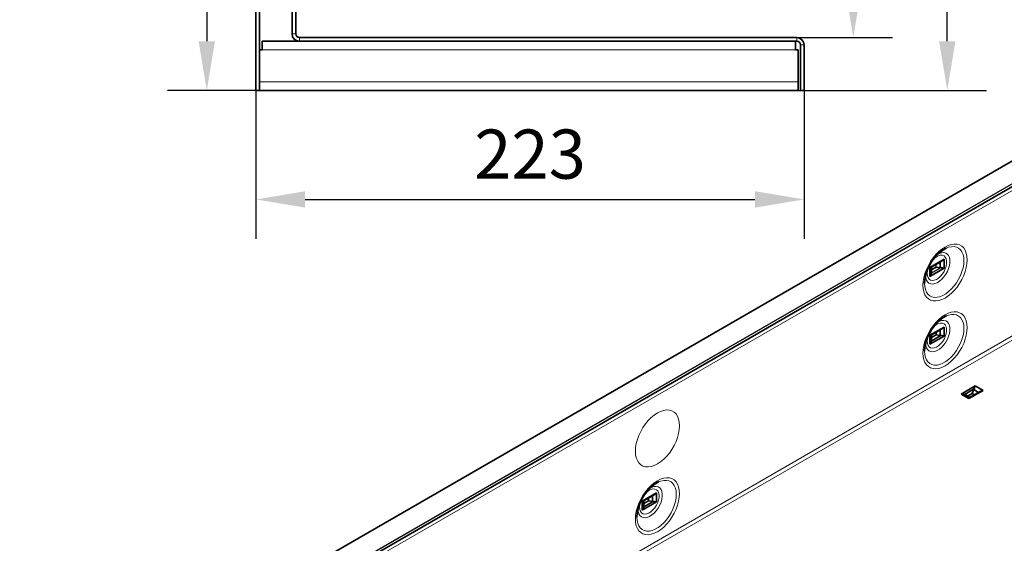
# Model space of a CAD drawing. Extents: x 23095 to 25057, y 545 to 4166.
# Drawn here: x 24340 to 24740, y 3614 to 3827 of the extents above; entities that cross this region are included whole.
import ezdxf

# ---------------------------------------------------------------- set-up
doc = ezdxf.new("R2010")
doc.units = 0
doc.header["$LTSCALE"] = 8
doc.header["$MEASUREMENT"] = 0
doc.layers.get('0').update_dxf_attribs({"linetype": 'CONTINUOUS'})
doc.layers.get('DEFPOINTS').update_dxf_attribs({"linetype": 'CONTINUOUS'})
doc.layers.add('AM_BOR', color=7, linetype='CONTINUOUS', lineweight=30)
doc.styles.add('Arial', font='arial.ttf')
doc.styles.add('BEMSTIL', font='isocp3.shx', dxfattribs={"width": 0.8})
doc.dimstyles.new('BEMASS$0', dxfattribs={"dimscale": 10, "dimtxt": 3.5, "dimasz": 3.5, "dimexe": 2, "dimexo": 0, "dimgap": 1, "dimtad": 1, "dimtxsty": 'BEMSTIL', "dimcen": 3, "dimclrd": 3, "dimclre": 3, "dimclrt": 4, "dimadec": 0, "dimazin": 0, "dimtfac": 0.875, "dimtmove": 0, "dimatfit": 0, "dimfxl": 1, "dimtolj": 1, "dimlwd": -1, "dimlwe": -1, "dimarcsym": 0})

# ---------------------------------------------------------------- blocks, each defined once
blk = doc.blocks.new('*D40')
at = {"layer": 'AM_BOR', "color": 0, "linetype": 'ByBlock', "transparency": 16777216}
for p, q in [((24435.82, 3798.41), (24435.82, 3738.02)), ((24658.82, 3798.41), (24658.82, 3738.02)), ((24455.82, 3754.02), (24638.82, 3754.02))]:
    blk.add_line(p, q, dxfattribs=at)
at = {"layer": 'AM_BOR', "color": 0, "transparency": 16777216}
for points in [[(24455.82, 3757.35), (24455.82, 3750.69), (24435.82, 3754.02)], [(24638.82, 3757.35), (24638.82, 3750.69), (24658.82, 3754.02)]]:
    blk.add_solid(points, dxfattribs=at)
at = {"layer": 'DEFPOINTS', "color": 0, "transparency": 16777216}
for p in [(24435.82, 3798.41), (24658.82, 3798.41), (24658.82, 3754.02)]:
    blk.add_point(p, dxfattribs=at)
at = {"layer": 'AM_BOR', "color": 0, "transparency": 16777216, "insert": (24547.32, 3782.46), "char_height": 20, "attachment_point": 2, "style": 'Arial'}
blk.add_mtext('\\A1;223', dxfattribs=at)
blk = doc.blocks.new('*D41')
at = {"layer": 'AM_BOR', "color": 0, "linetype": 'ByBlock', "transparency": 16777216}
for p, q in [((24450.47, 3924.91), (24694.82, 3924.91)), ((24678.82, 3904.91), (24678.82, 3839.91)), ((24655.82, 3819.91), (24694.82, 3819.91))]:
    blk.add_line(p, q, dxfattribs=at)
at = {"layer": 'AM_BOR', "color": 0, "transparency": 16777216}
for points in [[(24675.48, 3904.91), (24682.15, 3904.91), (24678.82, 3924.91)], [(24675.48, 3839.91), (24682.15, 3839.91), (24678.82, 3819.91)]]:
    blk.add_solid(points, dxfattribs=at)
at = {"layer": 'DEFPOINTS', "color": 0, "transparency": 16777216}
for p in [(24450.47, 3924.91), (24655.82, 3819.91), (24678.82, 3819.91)]:
    blk.add_point(p, dxfattribs=at)
at = {"layer": 'AM_BOR', "color": 0, "transparency": 16777216, "insert": (24650.39, 3870.74), "char_height": 20, "attachment_point": 2, "rotation": 90, "style": 'Arial'}
blk.add_mtext('\\A1;105', dxfattribs=at)
blk = doc.blocks.new('*D42')
at = {"layer": 'AM_BOR', "color": 0, "linetype": 'ByBlock', "transparency": 16777216}
for p, q in [((24450.47, 3924.91), (24733.04, 3924.91)), ((24717.04, 3818.41), (24717.04, 3904.91)), ((24656.32, 3798.41), (24733.04, 3798.41))]:
    blk.add_line(p, q, dxfattribs=at)
at = {"layer": 'AM_BOR', "color": 0, "transparency": 16777216}
for points in [[(24713.71, 3904.91), (24720.37, 3904.91), (24717.04, 3924.91)], [(24713.71, 3818.41), (24720.37, 3818.41), (24717.04, 3798.41)]]:
    blk.add_solid(points, dxfattribs=at)
at = {"layer": 'DEFPOINTS', "color": 0, "transparency": 16777216}
for p in [(24450.47, 3924.91), (24717.04, 3924.91), (24656.32, 3798.41)]:
    blk.add_point(p, dxfattribs=at)
at = {"layer": 'AM_BOR', "color": 0, "transparency": 16777216, "insert": (24688.96, 3871.79), "char_height": 20, "attachment_point": 2, "rotation": 90, "style": 'Arial'}
blk.add_mtext('\\A1;127', dxfattribs=at)
blk = doc.blocks.new('*D43')
at = {"layer": 'AM_BOR', "color": 0, "linetype": 'ByBlock', "transparency": 16777216}
for p, q in [((24436.12, 3927.91), (24399.82, 3927.91)), ((24415.82, 3907.91), (24415.82, 3818.41)), ((24437.32, 3798.41), (24399.82, 3798.41))]:
    blk.add_line(p, q, dxfattribs=at)
at = {"layer": 'AM_BOR', "color": 0, "transparency": 16777216}
for points in [[(24412.48, 3907.91), (24419.15, 3907.91), (24415.82, 3927.91)], [(24412.48, 3818.41), (24419.15, 3818.41), (24415.82, 3798.41)]]:
    blk.add_solid(points, dxfattribs=at)
at = {"layer": 'DEFPOINTS', "color": 0, "transparency": 16777216}
for p in [(24436.12, 3927.91), (24415.82, 3798.41), (24437.32, 3798.41)]:
    blk.add_point(p, dxfattribs=at)
at = {"layer": 'AM_BOR', "color": 0, "transparency": 16777216, "insert": (24387.38, 3863.16), "char_height": 20, "attachment_point": 2, "rotation": 90, "style": 'Arial'}
blk.add_mtext('\\A1;130', dxfattribs=at)

msp = doc.modelspace()

# ---------------------------------------------------------------- linework, layer by layer
at = {"color": 7, "linetype": 'Continuous', "lineweight": 35}
for p, q in [((24435.817, 3923.358), (24435.817, 3798.408)), ((24437.317, 3923.358), (24437.317, 3798.408)), ((24450.517, 3923.358), (24450.517, 3821.408)), ((24452.017, 3923.358), (24452.017, 3821.408)), ((24842.435, 3826.805), (24339.719, 3536.594)), ((24347.282, 3530.57), (24849.998, 3820.781)), ((24438.317, 3818.408), (24453.517, 3818.408)), ((24438.317, 3814.908), (24438.317, 3818.408)), ((24453.517, 3819.908), (24655.817, 3819.908)), ((24453.517, 3818.408), (24655.817, 3818.408)), ((24655.317, 3818.408), (24655.317, 3814.908)), ((24437.317, 3814.908), (24438.317, 3814.908)), ((24655.317, 3814.908), (24656.317, 3814.908)), ((24656.317, 3814.908), (24656.317, 3801.908)), ((24657.317, 3798.408), (24657.317, 3816.908)), ((24658.817, 3798.408), (24658.817, 3816.908)), ((24656.317, 3801.908), (24656.317, 3798.408)), ((24437.317, 3798.408), (24435.817, 3798.408)), ((24437.317, 3798.408), (24656.317, 3798.408)), ((24658.817, 3798.408), (24657.317, 3798.408)), ((24709.943, 3726.36), (24715.71, 3729.689)), ((24710.468, 3726.433), (24714.766, 3728.914)), ((24715.71, 3729.689), (24715.71, 3726.028)), ((24709.943, 3726.36), (24709.943, 3722.699)), ((24709.943, 3722.699), (24715.71, 3726.028)), ((24710.562, 3726.487), (24710.562, 3724.205)), ((24712.67, 3726.471), (24714.085, 3726.239)), ((24714.085, 3728.521), (24714.085, 3726.239)), ((24709.943, 3698.758), (24715.71, 3702.087)), ((24710.464, 3698.828), (24714.766, 3701.312)), ((24714.085, 3700.919), (24714.085, 3698.637)), ((24715.71, 3702.087), (24715.71, 3698.426)), ((24709.943, 3698.758), (24709.943, 3695.097)), ((24709.943, 3695.097), (24715.71, 3698.426)), ((24710.537, 3696.397), (24714.466, 3698.665)), ((24710.562, 3697.796), (24712.474, 3698.9)), ((24710.562, 3698.885), (24710.562, 3696.603)), ((24712.474, 3698.9), (24712.474, 3699.989)), ((24712.474, 3698.9), (24714.085, 3698.637)), ((24722.649, 3674.774), (24728.416, 3678.103)), ((24724.072, 3674.638), (24728.001, 3676.906)), ((24731.586, 3676.273), (24728.416, 3678.103)), ((24725.819, 3672.944), (24722.649, 3674.774)), ((24726.239, 3673.416), (24724.263, 3674.557)), ((24727.209, 3675.064), (24725.297, 3673.96)), ((24725.819, 3672.944), (24731.586, 3676.273)), ((24730.443, 3675.844), (24726.142, 3673.36)), ((24727.209, 3675.064), (24727.787, 3676.591)), ((24728.151, 3674.52), (24727.209, 3675.064)), ((24729.762, 3675.45), (24727.787, 3676.591)), ((24592.945, 3631.216), (24598.711, 3634.545)), ((24593.466, 3631.287), (24597.768, 3633.77)), ((24597.087, 3633.377), (24597.087, 3631.095)), ((24598.711, 3634.545), (24598.711, 3630.884)), ((24592.945, 3631.216), (24592.945, 3627.555)), ((24592.945, 3627.555), (24598.711, 3630.884)), ((24593.539, 3628.856), (24597.467, 3631.124)), ((24593.563, 3630.254), (24595.476, 3631.359)), ((24593.563, 3631.343), (24593.563, 3629.061)), ((24595.476, 3631.359), (24595.476, 3632.447)), ((24595.476, 3631.359), (24597.087, 3631.095))]:
    msp.add_line(p, q, dxfattribs=at)
at = {"color": 8, "linetype": 'Continuous', "lineweight": 18}
for p, q in [((24842.506, 3826.798), (24339.79, 3536.587)), ((24347.64, 3532.055), (24850.356, 3822.266)), ((24850.412, 3821.021), (24347.697, 3530.809)), ((24850.457, 3822.092), (24347.741, 3531.881)), ((24347.741, 3530.907), (24850.457, 3821.118)), ((24450.517, 3821.408), (24452.017, 3821.408)), ((24850.507, 3819.535), (24347.791, 3529.324)), ((24453.517, 3819.908), (24453.517, 3818.408)), ((24655.817, 3818.408), (24655.817, 3819.908)), ((24438.317, 3814.908), (24655.317, 3814.908)), ((24657.317, 3816.908), (24658.817, 3816.908)), ((24437.317, 3801.908), (24656.317, 3801.908)), ((24347.791, 3470.081), (24850.507, 3760.292)), ((24348.546, 3468.773), (24851.262, 3758.985)), ((24714.562, 3726.244), (24710.521, 3723.91)), ((24710.55, 3724.055), (24714.363, 3726.257)), ((24710.562, 3725.554), (24712.393, 3726.611)), ((24712.67, 3726.471), (24710.562, 3725.254)), ((24712.393, 3726.611), (24712.393, 3727.544)), ((24712.582, 3727.653), (24712.582, 3726.502))]:
    msp.add_line(p, q, dxfattribs=at)
at = {"color": 8, "linetype": 'Continuous', "lineweight": 18, "flags": 128}
for points in [[(24707.161, 3719.089), (24707.252, 3717.665), (24707.525, 3716.375), (24707.973, 3715.247), (24708.587, 3714.302), (24709.356, 3713.56), (24710.262, 3713.036), (24711.289, 3712.742), (24712.414, 3712.682), (24713.616, 3712.858), (24714.869, 3713.266), (24716.148, 3713.899), (24717.427, 3714.743), (24718.679, 3715.781), (24719.881, 3716.992), (24721.006, 3718.351), (24722.033, 3719.831), (24722.939, 3721.402), (24723.708, 3723.031), (24724.322, 3724.685), (24724.77, 3726.331), (24725.043, 3727.935), (24725.134, 3729.465), (24725.043, 3730.889), (24724.77, 3732.178), (24724.322, 3733.307), (24723.708, 3734.252), (24722.939, 3734.994), (24722.033, 3735.517), (24721.006, 3735.812), (24719.881, 3735.872), (24718.679, 3735.696), (24717.427, 3735.287), (24716.148, 3734.655), (24714.869, 3733.811), (24713.616, 3732.773), (24712.414, 3731.562), (24711.289, 3730.202), (24710.262, 3728.722), (24709.356, 3727.152), (24708.587, 3725.523), (24707.973, 3723.869), (24707.525, 3722.223), (24707.252, 3720.619), (24707.161, 3719.089)], [(24716.709, 3734.203), (24717.57, 3734.529), (24718.713, 3734.782), (24719.792, 3734.805), (24720.781, 3734.597), (24721.658, 3734.164), (24722.404, 3733.514), (24723.003, 3732.662), (24723.44, 3731.628), (24723.707, 3730.435), (24723.796, 3729.108)], [(24723.796, 3729.108), (24723.707, 3727.678), (24723.44, 3726.177), (24723.003, 3724.637), (24722.404, 3723.095), (24721.658, 3721.584), (24720.781, 3720.137), (24719.792, 3718.787), (24718.713, 3717.565), (24717.57, 3716.497), (24716.386, 3715.608), (24715.189, 3714.917), (24714.006, 3714.44), (24712.862, 3714.187), (24711.783, 3714.164), (24710.794, 3714.372), (24709.917, 3714.805), (24709.171, 3715.455), (24708.572, 3716.307), (24708.135, 3717.341), (24707.869, 3718.535), (24707.779, 3719.86)], [(24708.234, 3723.128), (24708.324, 3722.097), (24708.589, 3721.207), (24709.02, 3720.49), (24709.602, 3719.971), (24710.314, 3719.67), (24711.129, 3719.597), (24712.019, 3719.755), (24712.951, 3720.138), (24713.891, 3720.733), (24714.806, 3721.517), (24715.662, 3722.463), (24716.429, 3723.537), (24717.079, 3724.699), (24717.588, 3725.907), (24717.938, 3727.118), (24718.116, 3728.289), (24718.116, 3729.376), (24717.938, 3730.34), (24717.588, 3731.148), (24717.079, 3731.768), (24716.429, 3732.18), (24715.662, 3732.368), (24714.806, 3732.325), (24713.891, 3732.053), (24713.145, 3731.681)], [(24711.286, 3729.535), (24711.763, 3730.002), (24712.611, 3730.652), (24713.469, 3731.093), (24714.297, 3731.306), (24715.056, 3731.279), (24715.711, 3731.015), (24716.231, 3730.525), (24716.592, 3729.833), (24716.777, 3728.971), (24716.777, 3727.978), (24716.592, 3726.903), (24716.231, 3725.794), (24715.711, 3724.704), (24715.056, 3723.684), (24714.297, 3722.781), (24713.469, 3722.037), (24712.611, 3721.488), (24711.763, 3721.159), (24710.965, 3721.066), (24710.254, 3721.212), (24709.663, 3721.591), (24709.22, 3722.186), (24708.946, 3722.968), (24708.853, 3723.9), (24708.853, 3723.9)], [(24708.853, 3723.9), (24708.946, 3724.94), (24709.163, 3725.857)], [(24707.161, 3691.487), (24707.252, 3690.063), (24707.525, 3688.773), (24707.973, 3687.644), (24708.587, 3686.7), (24709.356, 3685.958), (24710.262, 3685.434), (24711.289, 3685.14), (24712.414, 3685.08), (24713.616, 3685.256), (24714.869, 3685.664), (24716.148, 3686.297), (24717.427, 3687.141), (24718.679, 3688.179), (24719.881, 3689.39), (24721.006, 3690.749), (24722.033, 3692.229), (24722.939, 3693.8), (24723.708, 3695.428), (24724.322, 3697.083), (24724.77, 3698.729), (24725.043, 3700.333), (24725.134, 3701.863), (24725.043, 3703.287), (24724.77, 3704.576), (24724.322, 3705.705), (24723.708, 3706.65), (24722.939, 3707.391), (24722.033, 3707.915), (24721.006, 3708.21), (24719.881, 3708.27), (24718.679, 3708.094), (24717.427, 3707.685), (24716.148, 3707.052), (24714.869, 3706.208), (24713.616, 3705.17), (24712.414, 3703.959), (24711.289, 3702.6), (24710.262, 3701.12), (24709.356, 3699.55), (24708.587, 3697.921), (24707.973, 3696.267), (24707.525, 3694.621), (24707.252, 3693.016), (24707.161, 3691.487)], [(24716.709, 3706.601), (24717.57, 3706.927), (24718.713, 3707.18), (24719.792, 3707.203), (24720.781, 3706.995), (24721.658, 3706.562), (24722.404, 3705.912), (24723.003, 3705.06), (24723.44, 3704.026), (24723.707, 3702.832), (24723.796, 3701.506)], [(24723.796, 3701.506), (24723.707, 3700.076), (24723.44, 3698.574), (24723.003, 3697.035), (24722.404, 3695.493), (24721.658, 3693.981), (24720.781, 3692.535), (24719.792, 3691.185), (24718.713, 3689.963), (24717.57, 3688.895), (24716.386, 3688.006), (24715.189, 3687.315), (24714.006, 3686.838), (24712.862, 3686.585), (24711.783, 3686.562), (24710.794, 3686.77), (24709.917, 3687.203), (24709.171, 3687.853), (24708.572, 3688.705), (24708.135, 3689.739), (24707.869, 3690.933), (24707.779, 3692.258)], [(24708.234, 3695.525), (24708.324, 3694.495), (24708.589, 3693.605), (24709.02, 3692.888), (24709.602, 3692.369), (24710.314, 3692.068), (24711.129, 3691.995), (24712.019, 3692.153), (24712.951, 3692.536), (24713.891, 3693.131), (24714.806, 3693.915), (24715.662, 3694.861), (24716.429, 3695.935), (24717.079, 3697.096), (24717.588, 3698.305), (24717.938, 3699.516), (24718.116, 3700.686), (24718.116, 3701.773), (24717.938, 3702.738), (24717.588, 3703.545), (24717.079, 3704.166), (24716.429, 3704.578), (24715.662, 3704.766), (24714.806, 3704.723), (24713.891, 3704.451), (24713.145, 3704.078)], [(24711.286, 3701.933), (24711.763, 3702.4), (24712.611, 3703.05), (24713.469, 3703.491), (24714.297, 3703.704), (24715.056, 3703.677), (24715.711, 3703.413), (24716.231, 3702.923), (24716.592, 3702.231), (24716.777, 3701.368), (24716.777, 3700.376), (24716.592, 3699.301), (24716.231, 3698.192), (24715.711, 3697.102), (24715.056, 3696.081), (24714.297, 3695.178), (24713.469, 3694.435), (24712.611, 3693.886), (24711.763, 3693.557), (24710.965, 3693.464), (24710.254, 3693.61), (24709.663, 3693.989), (24709.22, 3694.583), (24708.946, 3695.365), (24708.853, 3696.298), (24708.853, 3696.298)], [(24708.853, 3696.298), (24708.946, 3697.338), (24709.163, 3698.255)], [(24590.162, 3651.547), (24590.254, 3650.123), (24590.526, 3648.833), (24590.974, 3647.705), (24591.589, 3646.76), (24592.357, 3646.018), (24593.264, 3645.495), (24594.291, 3645.2), (24595.416, 3645.14), (24596.617, 3645.316), (24597.87, 3645.725), (24599.149, 3646.357), (24600.428, 3647.201), (24601.681, 3648.239), (24602.882, 3649.45), (24604.008, 3650.81), (24605.034, 3652.29), (24605.941, 3653.86), (24606.709, 3655.489), (24607.324, 3657.143), (24607.772, 3658.789), (24608.045, 3660.393), (24608.136, 3661.923), (24608.045, 3663.347), (24607.772, 3664.637), (24607.324, 3665.765), (24606.709, 3666.71), (24605.941, 3667.452), (24605.034, 3667.975), (24604.008, 3668.27), (24602.882, 3668.33), (24601.681, 3668.154), (24600.428, 3667.746), (24599.149, 3667.113), (24597.87, 3666.269), (24596.617, 3665.231), (24595.416, 3664.02), (24594.291, 3662.661), (24593.264, 3661.181), (24592.357, 3659.61), (24591.589, 3657.981), (24590.974, 3656.327), (24590.526, 3654.681), (24590.254, 3653.077), (24590.162, 3651.547)], [(24590.162, 3623.945), (24590.254, 3622.521), (24590.526, 3621.231), (24590.974, 3620.103), (24591.589, 3619.158), (24592.357, 3618.416), (24593.264, 3617.893), (24594.291, 3617.598), (24595.416, 3617.538), (24596.617, 3617.714), (24597.87, 3618.123), (24599.149, 3618.755), (24600.428, 3619.599), (24601.681, 3620.637), (24602.882, 3621.848), (24604.008, 3623.207), (24605.034, 3624.687), (24605.941, 3626.258), (24606.709, 3627.887), (24607.324, 3629.541), (24607.772, 3631.187), (24608.045, 3632.791), (24608.136, 3634.321), (24608.045, 3635.745), (24607.772, 3637.035), (24607.324, 3638.163), (24606.709, 3639.108), (24605.941, 3639.85), (24605.034, 3640.373), (24604.008, 3640.668), (24602.882, 3640.728), (24601.681, 3640.552), (24600.428, 3640.143), (24599.149, 3639.511), (24597.87, 3638.667), (24596.617, 3637.629), (24595.416, 3636.418), (24594.291, 3635.058), (24593.264, 3633.578), (24592.357, 3632.008), (24591.589, 3630.379), (24590.974, 3628.725), (24590.526, 3627.079), (24590.254, 3625.475), (24590.162, 3623.945)], [(24591.236, 3627.984), (24591.325, 3626.953), (24591.591, 3626.063), (24592.022, 3625.346), (24592.604, 3624.827), (24593.316, 3624.526), (24594.131, 3624.453), (24595.02, 3624.611), (24595.952, 3624.995), (24596.893, 3625.589), (24597.808, 3626.374), (24598.664, 3627.32), (24599.431, 3628.393), (24600.08, 3629.555), (24600.589, 3630.763), (24600.939, 3631.974), (24601.118, 3633.145), (24601.118, 3634.232), (24600.939, 3635.196), (24600.589, 3636.004), (24600.08, 3636.624), (24599.431, 3637.036), (24598.664, 3637.224), (24597.808, 3637.181), (24596.893, 3636.909), (24596.147, 3636.537)], [(24599.711, 3639.059), (24600.571, 3639.385), (24601.715, 3639.638), (24602.793, 3639.661), (24603.782, 3639.453), (24604.66, 3639.02), (24605.406, 3638.37), (24606.005, 3637.519), (24606.442, 3636.484), (24606.708, 3635.291), (24606.798, 3633.964)], [(24606.798, 3633.964), (24606.708, 3632.534), (24606.442, 3631.033), (24606.005, 3629.494), (24605.406, 3627.951), (24604.66, 3626.44), (24603.782, 3624.993), (24602.793, 3623.643), (24601.715, 3622.421), (24600.571, 3621.353), (24599.388, 3620.464), (24598.191, 3619.773), (24597.007, 3619.296), (24595.863, 3619.043), (24594.785, 3619.02), (24593.796, 3619.228), (24592.919, 3619.662), (24592.172, 3620.311), (24591.574, 3621.163), (24591.137, 3622.197), (24590.87, 3623.391), (24590.781, 3624.716)], [(24594.288, 3634.391), (24594.765, 3634.858), (24595.613, 3635.508), (24596.471, 3635.949), (24597.299, 3636.162), (24598.058, 3636.135), (24598.713, 3635.871), (24599.233, 3635.381), (24599.593, 3634.689), (24599.778, 3633.827), (24599.778, 3632.835), (24599.593, 3631.759), (24599.233, 3630.65), (24598.713, 3629.56), (24598.058, 3628.54), (24597.299, 3627.637), (24596.471, 3626.893), (24595.613, 3626.344), (24594.765, 3626.015), (24593.967, 3625.922), (24593.256, 3626.068), (24592.665, 3626.447), (24592.222, 3627.042), (24591.947, 3627.824), (24591.854, 3628.756), (24591.854, 3628.756)], [(24591.854, 3628.756), (24591.947, 3629.796), (24592.165, 3630.713)]]:
    msp.add_lwpolyline(points, dxfattribs=at)
at = {"color": 7, "linetype": 'Continuous', "lineweight": 35, "flags": 128}
for points in [[(24707.779, 3719.86), (24707.779, 3719.861), (24707.869, 3721.291), (24708.135, 3722.793), (24708.572, 3724.332), (24709.171, 3725.874), (24709.917, 3727.386), (24710.794, 3728.832), (24711.783, 3730.182), (24712.862, 3731.404), (24714.006, 3732.472), (24715.189, 3733.361), (24716.386, 3734.052), (24716.709, 3734.203)], [(24707.779, 3692.258), (24707.779, 3692.259), (24707.869, 3693.689), (24708.135, 3695.191), (24708.572, 3696.73), (24709.171, 3698.272), (24709.917, 3699.784), (24710.794, 3701.23), (24711.783, 3702.58), (24712.862, 3703.802), (24714.006, 3704.87), (24715.189, 3705.759), (24716.386, 3706.45), (24716.709, 3706.601)], [(24590.781, 3624.716), (24590.781, 3624.718), (24590.87, 3626.148), (24591.137, 3627.649), (24591.574, 3629.188), (24592.172, 3630.73), (24592.919, 3632.242), (24593.796, 3633.688), (24594.785, 3635.038), (24595.863, 3636.26), (24597.007, 3637.328), (24598.191, 3638.217), (24599.388, 3638.908), (24599.711, 3639.059)]]:
    msp.add_lwpolyline(points, dxfattribs=at)
at = {"color": 7, "linetype": 'Continuous', "lineweight": 35}
for centre, radius, start, end in [((24453.517, 3821.408), 3, 180, 270), ((24453.517, 3821.408), 1.5, 180, 270), ((24655.817, 3816.908), 3, 0, 90), ((24655.817, 3816.908), 1.5, 0, 90)]:
    msp.add_arc(centre, radius, start, end, dxfattribs=at)
for centre, major_axis, ratio, start_param, end_param in [((24712.519, 3726.538), (0.178, -0.103), 0.0000704, 3.9270315, 5.0712693), ((24712.657, 3726.618), (0.172, -0.086), 0.7161235, 4.63086, 5.1242645), ((24714.124, 3727.502), (2.34, 0.127), 0.5375041, 4.6668125, 4.7855928), ((24708.221, 3724.094), (2.34, 0.127), 0.5375041, 6.151513, 6.2702933), ((24714.124, 3699.9), (2.34, 0.127), 0.5375041, 4.6668125, 4.8298225), ((24708.221, 3696.492), (2.34, 0.127), 0.5375041, 6.1072833, 6.2702933), ((24728.899, 3675.993), (1.28, 1.963), 0.5376038, 1.4532914, 1.6163014), ((24722.996, 3672.585), (1.28, 1.963), 0.5376038, 0.0128206, 0.1758306), ((24591.222, 3628.95), (2.34, 0.127), 0.5375041, 6.1072833, 6.2702933), ((24597.125, 3632.358), (2.34, 0.127), 0.5375041, 4.6668125, 4.8298225)]:
    msp.add_ellipse(centre, major_axis=major_axis, ratio=ratio, start_param=start_param, end_param=end_param, dxfattribs=at)
for points, knots in [([(24715.71, 3729.689), (24715.583, 3729.562), (24715.297, 3729.276), (24714.947, 3729.055), (24714.753, 3728.933)], [0, 0, 0, 0, 0.4461371, 1, 1, 1, 1]), ([(24710.46, 3726.446), (24710.43, 3726.427), (24710.345, 3726.374), (24710.158, 3726.404), (24709.981, 3726.368), (24709.943, 3726.36)], [0, 0, 0, 0, 0.3043154, 0.8507528, 1, 1, 1, 1]), ([(24714.363, 3726.257), (24714.415, 3726.258), (24714.483, 3726.261), (24714.546, 3726.247), (24714.562, 3726.244)], [0, 0, 0, 0, 0.7496664, 1, 1, 1, 1]), ([(24714.562, 3726.244), (24714.738, 3726.201), (24715.112, 3726.11), (24715.463, 3726.003), (24715.666, 3726.024), (24715.71, 3726.028)], [0, 0, 0, 0, 0.411687, 0.8737875, 1, 1, 1, 1]), ([(24709.943, 3722.699), (24709.956, 3722.712), (24710.077, 3722.833), (24710.324, 3723.252), (24710.444, 3723.654), (24710.521, 3723.91)], [0, 0, 0, 0, 0.040675, 0.3872917, 1, 1, 1, 1]), ([(24710.521, 3723.91), (24710.529, 3723.95), (24710.54, 3724.005), (24710.548, 3724.044), (24710.55, 3724.055)], [0, 0, 0, 0, 0.7133119, 1, 1, 1, 1]), ([(24715.71, 3702.087), (24715.583, 3701.959), (24715.297, 3701.673), (24714.947, 3701.453), (24714.753, 3701.331)], [0, 0, 0, 0, 0.4461371, 1, 1, 1, 1]), ([(24710.453, 3698.848), (24710.425, 3698.827), (24710.348, 3698.769), (24710.158, 3698.802), (24709.981, 3698.766), (24709.943, 3698.758)], [0, 0, 0, 0, 0.301689, 0.8501893, 1, 1, 1, 1]), ([(24714.466, 3698.665), (24714.676, 3698.614), (24715.087, 3698.515), (24715.463, 3698.401), (24715.666, 3698.422), (24715.71, 3698.426)], [0, 0, 0, 0, 0.4510821, 0.8822391, 1, 1, 1, 1]), ([(24709.943, 3695.097), (24709.956, 3695.11), (24710.077, 3695.231), (24710.342, 3695.68), (24710.459, 3696.111), (24710.537, 3696.397)], [0, 0, 0, 0, 0.0379692, 0.3615274, 1, 1, 1, 1]), ([(24728.416, 3678.103), (24728.356, 3677.989), (24728.198, 3677.691), (24728.102, 3677.251), (24728.012, 3676.945), (24728.001, 3676.906)], [0, 0, 0, 0, 0.3507679, 0.9178239, 1, 1, 1, 1]), ([(24724.072, 3674.638), (24723.877, 3674.695), (24723.45, 3674.817), (24722.912, 3674.848), (24722.66, 3674.777), (24722.649, 3674.774)], [0, 0, 0, 0, 0.4465354, 0.9753141, 1, 1, 1, 1]), ([(24725.819, 3672.944), (24725.879, 3673.033), (24726.013, 3673.231), (24726.103, 3673.301), (24726.152, 3673.339)], [0, 0, 0, 0, 0.4462424, 1, 1, 1, 1]), ([(24730.454, 3675.824), (24730.557, 3675.889), (24730.894, 3676.099), (24731.323, 3676.177), (24731.575, 3676.269), (24731.586, 3676.273)], [0, 0, 0, 0, 0.2956387, 0.9685838, 1, 1, 1, 1]), ([(24598.711, 3634.545), (24598.584, 3634.418), (24598.299, 3634.132), (24597.948, 3633.911), (24597.754, 3633.789)], [0, 0, 0, 0, 0.44613715, 1, 1, 1, 1]), ([(24593.455, 3631.306), (24593.427, 3631.286), (24593.35, 3631.228), (24593.159, 3631.26), (24592.982, 3631.224), (24592.945, 3631.216)], [0, 0, 0, 0, 0.301689, 0.8501893, 1, 1, 1, 1]), ([(24592.945, 3627.555), (24592.957, 3627.568), (24593.079, 3627.689), (24593.344, 3628.138), (24593.461, 3628.569), (24593.539, 3628.856)], [0, 0, 0, 0, 0.03796917, 0.36152744, 1, 1, 1, 1]), ([(24597.467, 3631.124), (24597.677, 3631.073), (24598.088, 3630.973), (24598.465, 3630.859), (24598.668, 3630.88), (24598.711, 3630.884)], [0, 0, 0, 0, 0.4510821, 0.8822391, 1, 1, 1, 1])]:
    msp.add_open_spline(points, degree=3, knots=knots, dxfattribs=at)

# ---------------------------------------------------------------- dimensions: what is measured, and where the dimension line sits
at = {"layer": 'AM_BOR'}
for base, p1, p2, picture, middle in [((24415.817499027, 3798.40780869), (24436.117499027, 3927.90780869), (24437.317499027, 3798.40780869), '*D43', (24415.817499027, 3863.15780869)), ((24678.817, 3819.908), (24450.467, 3924.908), (24655.817, 3819.908), '*D41', (24678.817, 3870.736)), ((24717.038600115, 3924.90780869), (24656.317499027, 3798.40780869), (24450.467499027, 3924.90780869), '*D42', (24717.038600115, 3871.787862413))]:
    dim = msp.add_linear_dim(base=base, p1=p1, p2=p2, angle=90, dimstyle='BEMASS$0', override={"dimscale": 8, "dimtxt": 2.5, "dimasz": 2.5, "dimdec": 0, "dimtxsty": 'Arial', "dimclrd": 0, "dimclre": 0, "dimclrt": 0, "dimarcsym": 1}, dxfattribs=at)
    dim.commit()
    dim.dimension.update_dxf_attribs({"geometry": picture, "text_midpoint": middle, "dimtype": 160})
dim = msp.add_linear_dim(base=(24658.817, 3754.019), p1=(24435.817, 3798.408), p2=(24658.817, 3798.408), dimstyle='BEMASS$0', override={"dimscale": 8, "dimtxt": 2.5, "dimasz": 2.5, "dimdec": 0, "dimtxsty": 'Arial', "dimclrd": 0, "dimclre": 0, "dimclrt": 0, "dimarcsym": 1}, dxfattribs=at)
dim.commit()
dim.dimension.update_dxf_attribs({"geometry": '*D40', "text_midpoint": (24547.317, 3754.019), "dimtype": 160})

doc.saveas('drawing.dxf')
